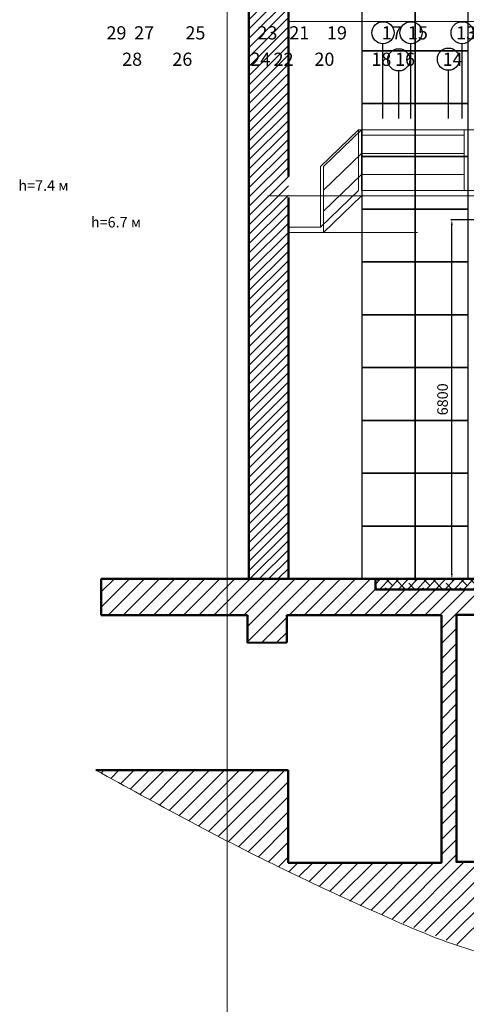
# Model space of a CAD drawing. Extents: x -4990 to 227586, y 589188 to 680489.
# Drawn here: x 40189 to 48648, y 644751 to 663394 of the extents above; entities that cross this region are included whole.
import ezdxf

# ---------------------------------------------------------------- set-up
doc = ezdxf.new("R2010")
doc.units = 0
doc.header["$LTSCALE"] = 5
doc.header["$MEASUREMENT"] = 0
doc.layers.get('0').update_dxf_attribs({"color": 250, "linetype": 'CONTINUOUS'})
doc.layers.get('Defpoints').update_dxf_attribs({"linetype": 'CONTINUOUS'})
doc.layers.add('1х1м', color=253, linetype='CONTINUOUS')
for name, color, linetype, lineweight in [('_Dim', 250, 'CONTINUOUS', 20), ('Разрез', 251, 'CONTINUOUS', 50), ('Штанкеты_обозн', 250, 'CONTINUOUS', 25), ('штриховка', 251, 'CONTINUOUS', 20)]:
    doc.layers.add(name, color=color, linetype=linetype, lineweight=lineweight)
doc.styles.add('style1', font='arial.ttf', dxfattribs={"height": 400})
doc.styles.add('TT&T', font='isocpeui.ttf')
doc.styles.add('стиль1', font='isocpeui.ttf')
doc.dimstyles.new('dim_plan 1-100', dxfattribs={"dimtxt": 200, "dimasz": 100, "dimexe": 20, "dimexo": 0, "dimgap": 50, "dimtad": 1, "dimdec": 0, "dimtxsty": 'TT&T', "dimcen": 50, "dimadec": 0, "dimazin": 0, "dimtfac": 1, "dimtdec": 0, "dimtmove": 1, "dimatfit": 3, "dimldrblk": 'OPEN30', "dimfxl": 0, "dimarcsym": 0})

# ---------------------------------------------------------------- blocks, each defined once
blk = doc.blocks.new('*D6')
at = {"layer": '_Dim', "color": 0, "linetype": 'Continuous', "lineweight": -2}
for p, q in [((49729, 659607), (48354, 659607)), ((48374, 652906), (48374, 659507)), ((49729, 652806), (48354, 652806))]:
    blk.add_line(p, q, dxfattribs=at)
at = {"layer": '_Dim', "color": 0, "linetype": 'Continuous'}
for points in [[(48357, 659507), (48391, 659507), (48374, 659607)], [(48357, 652906), (48391, 652906), (48374, 652806)]]:
    blk.add_solid(points, dxfattribs=at)
at = {"layer": 'Defpoints', "color": 0, "linetype": 'Continuous'}
for p in [(48374, 659607), (49729, 659607, 94859), (49729, 652806, 94966)]:
    blk.add_point(p, dxfattribs=at)
at = {"layer": '_Dim', "color": 0, "linetype": 'Continuous', "insert": (48224, 656206), "char_height": 200, "attachment_point": 5, "rotation": 90, "style": 'TT&T'}
blk.add_mtext('6800', dxfattribs=at)
blk = doc.blocks.new('_Open30')
at = {"color": 0, "linetype": 'ByBlock', "lineweight": -2}
for p, q in [((-1, 0.27), (0, 0)), ((0, 0), (-1, -0.27)), ((0, 0), (-1, 0))]:
    blk.add_line(p, q, dxfattribs=at)

msp = doc.modelspace()

# ---------------------------------------------------------------- hatches: boundary and pattern name
at = {"layer": 'Разрез', "linetype": 'Continuous', "lineweight": -3}
h = msp.add_hatch(dxfattribs=at)
h.set_pattern_fill('ANSI31', color=256, scale=1000, style=0)
h.set_pattern_definition([(45, (44510.5, 661604.85), (-88.3883, 88.3883), [])])
h.paths.add_polyline_path([(44527.8, 652806.5), (45277.8, 652806.5), (45277.8, 674783.5), (44527.8, 674783.5)])
h.paths.add_polyline_path([(44965.8, 660060.7), (45819.1, 660060.7), (45819.1, 660360.7), (44965.8, 660360.7)], flags=9)
h.paths.add_polyline_path([(44961.9, 671676), (45895.3, 671676), (45895.3, 671976), (44961.9, 671976)], flags=9)
h = msp.add_hatch(dxfattribs=at)
h.set_pattern_fill('ANSI38', color=256, scale=1000, style=0)
h.set_pattern_definition([(45, (44510.5, 661604.85), (-88.38835, 88.38835), []), (135, (44510.5, 661604.85), (-265.16504, 88.38835), [312.5, -187.5])])
h.paths.add_polyline_path([(60327.8, 652806), (46927.8, 652806), (46927.8, 652606), (60327.8, 652606)])

# ---------------------------------------------------------------- linework, layer by layer
at = {"layer": '1х1м', "linetype": 'Continuous'}
for points in [[(47677.8, 663806, 0), (47677.8, 662806, 0), (46677.8, 662806, 0), (46677.8, 663806, 0), (47677.8, 663806, 0)], [(48677.8, 663806, 0), (48677.8, 662806, 0), (47677.8, 662806, 0), (47677.8, 663806, 0), (48677.8, 663806, 0)], [(47677.8, 662806, 0), (47677.8, 661806, 0), (46677.8, 661806, 0), (46677.8, 662806, 0), (47677.8, 662806, 0)], [(48677.8, 662806, 0), (48677.8, 661806, 0), (47677.8, 661806, 0), (47677.8, 662806, 0), (48677.8, 662806, 0)], [(47677.8, 661806, 0), (47677.8, 660806, 0), (46677.8, 660806, 0), (46677.8, 661806, 0), (47677.8, 661806, 0)], [(48677.8, 661806, 0), (48677.8, 660806, 0), (47677.8, 660806, 0), (47677.8, 661806, 0), (48677.8, 661806, 0)], [(47677.8, 660806, 0), (47677.8, 659806, 0), (46677.8, 659806, 0), (46677.8, 660806, 0), (47677.8, 660806, 0)], [(48677.8, 660806, 0), (48677.8, 659806, 0), (47677.8, 659806, 0), (47677.8, 660806, 0), (48677.8, 660806, 0)], [(47677.8, 659806, 0), (47677.8, 658806, 0), (46677.8, 658806, 0), (46677.8, 659806, 0), (47677.8, 659806, 0)], [(48677.8, 659806, 0), (48677.8, 658806, 0), (47677.8, 658806, 0), (47677.8, 659806, 0), (48677.8, 659806, 0)], [(47677.8, 658806, 0), (47677.8, 657806, 0), (46677.8, 657806, 0), (46677.8, 658806, 0), (47677.8, 658806, 0)], [(48677.8, 658806, 0), (48677.8, 657806, 0), (47677.8, 657806, 0), (47677.8, 658806, 0), (48677.8, 658806, 0)], [(47677.8, 657806, 0), (47677.8, 656806, 0), (46677.8, 656806, 0), (46677.8, 657806, 0), (47677.8, 657806, 0)], [(48677.8, 657806, 0), (48677.8, 656806, 0), (47677.8, 656806, 0), (47677.8, 657806, 0), (48677.8, 657806, 0)], [(47677.8, 656806, 0), (47677.8, 655806, 0), (46677.8, 655806, 0), (46677.8, 656806, 0), (47677.8, 656806, 0)], [(48677.8, 656806, 0), (48677.8, 655806, 0), (47677.8, 655806, 0), (47677.8, 656806, 0), (48677.8, 656806, 0)], [(47677.8, 655806, 0), (47677.8, 654806, 0), (46677.8, 654806, 0), (46677.8, 655806, 0), (47677.8, 655806, 0)], [(48677.8, 655806, 0), (48677.8, 654806, 0), (47677.8, 654806, 0), (47677.8, 655806, 0), (48677.8, 655806, 0)], [(47677.8, 654806, 0), (47677.8, 653806, 0), (46677.8, 653806, 0), (46677.8, 654806, 0), (47677.8, 654806, 0)], [(48677.8, 654806, 0), (48677.8, 653806, 0), (47677.8, 653806, 0), (47677.8, 654806, 0), (48677.8, 654806, 0)], [(47677.8, 653806, 0), (47677.8, 652806, 0), (46677.8, 652806, 0), (46677.8, 653806, 0), (47677.8, 653806, 0)], [(48677.8, 653806, 0), (48677.8, 652806, 0), (47677.8, 652806, 0), (47677.8, 653806, 0), (48677.8, 653806, 0)]]:
    msp.add_polyline3d(points, dxfattribs=at)
at = {"layer": '_Dim', "color": 7, "elevation": -21242.7}
msp.add_lwpolyline([(103720.5, 635401.4), (44120.5, 635401.4), (44120.5, 677401.4), (103720.5, 677401.4)], close=True, dxfattribs=at)
at = {"layer": '_Dim', "linetype": 'Continuous'}
msp.add_spline([(41628.2, 649183.1), (45092.6, 647353.8), (46843.4, 646536), (48637.2, 645812.9), (49565.8, 645548.3), (50898.4, 645168.5), (51629.2, 645043.1), (54389.6, 644794.3), (57910.7, 645045.8), (61519.3, 645800.5), (63898.9, 646467.6), (67374.7, 647660.3), (70029.3, 648602.5), (73395.4, 649685.4), (77954.2, 650534), (81457.4, 650612.5), (83671.8, 650543.7), (86098.5, 650401.8), (89900.1, 650207.9), (95259.1, 650429.7), (95901.6, 650501.4), (96924.8, 650668.4), (99663.7, 651124.1), (103410.3, 651912)], degree=3, dxfattribs=at)
at = {"layer": 'Разрез', "linetype": 'Continuous', "extrusion": (0, 0, -1)}
msp.add_line((44527.8, 652806.5, 149.8), (44527.8, 674783.5, 149.8), dxfattribs=at)
at = {"layer": 'Разрез', "linetype": 'Continuous'}
for p, q in [((45277.8, 671611.5, 149.8), (45277.8, 660426.7, 149.8)), ((45277.8, 660027, 149.8), (45277.8, 652806.5, 149.8)), ((46927.8, 652806.5), (41734.7, 652806.5)), ((41734.7, 652806.5), (41734.7, 652119.1)), ((44527.8, 652806.5, 149.8), (45277.8, 652806.5, 149.8)), ((46927.8, 652806.5), (46927.8, 652606)), ((46927.8, 652606), (46927.8, 652806.5)), ((46927.8, 652606), (60327.8, 652606)), ((60327.8, 652606), (46927.8, 652606)), ((41734.7, 652119.1), (44503.7, 652119.1)), ((44503.7, 652119.1), (44503.7, 651593)), ((45249.9, 651600.2), (45249.9, 652119.4)), ((45249.9, 652119.4), (48176.8, 652119.4)), ((48176.8, 652119.4), (48176.8, 647432.1)), ((44503.7, 651593), (45249.9, 651600.2)), ((45276, 649183.1), (41628.2, 649183.1)), ((45276.5, 647432.1), (45276, 649183.1)), ((48176.8, 647432.1), (45276.5, 647432.1))]:
    msp.add_line(p, q, dxfattribs=at)
at = {"layer": 'Разрез', "linetype": 'Continuous', "lineweight": 0}
for p, q in [((45277.8, 663360.5, 149.8), (60664.2, 663360.5, 149.8)), ((45889.5, 660616.5, 149.8), (46607.7, 661310.5, 149.8)), ((45946, 660616.5, 149.8), (46664.2, 661310.5, 149.8)), ((46607.7, 661310.5, 149.8), (60677.8, 661310.5, 149.8)), ((46607.7, 661310.5, 149.8), (46607.7, 660160.5, 149.8)), ((46664.2, 661310.5, 149.8), (46664.2, 660160.5, 149.8)), ((48607.7, 661310.5, 149.8), (48607.7, 660160.5, 149.8)), ((46664.2, 661210.5, 149.8), (48607.7, 661210.5, 149.8)), ((45946, 660166.5, 149.8), (46664.2, 660860.5, 149.8)), ((46664.2, 660860.5, 149.8), (48607.7, 660860.5, 149.8)), ((45889.5, 660616.5, 149.8), (45889.5, 659466.5, 143.5)), ((45946, 660616.5, 149.8), (45946, 659466.5, 149.8)), ((45946, 660506.5, 149.8), (45946, 659506.5, 149.8)), ((45946, 660506.5, 149.8), (45946, 659366.5, 149.8)), ((45946, 659766.5, 149.8), (46664.2, 660460.5, 149.8)), ((46664.2, 660460.5, 149.8), (48607.7, 660460.5, 149.8)), ((46664.2, 660060.5, 105625.3), (44889.1, 660060.5, 105625.3)), ((45889.5, 659466.5, 143.5), (46607.7, 660160.5, 143.5)), ((45946, 659366.5, 105625.3), (46664.2, 660060.5, 105625.3)), ((46664.2, 660160.5, 149.8), (60607.7, 660160.5, 5.6)), ((46664.2, 660060.5, 150.4), (60664.2, 660060.5, 5.6)), ((45277.8, 659466.5, 149.8), (45889.5, 659466.5, 143.5)), ((45277.8, 659366.5, 105625.3), (45946, 659366.5, 105625.3)), ((47721, 659366.5, 105625.3), (45946, 659366.5, 105625.3))]:
    msp.add_line(p, q, dxfattribs=at)
at = {"layer": 'Разрез', "linetype": 'Continuous', "flags": 128}
msp.add_lwpolyline([(60327.8, 652806.5), (46927.8, 652806.5)], dxfattribs=at)
msp.add_lwpolyline([(60420.1, 652125.2), (60420.1, 647446.1), (48462.3, 647446.1), (48462.3, 652125.2)], close=True, dxfattribs=at)
at = {"layer": 'Штанкеты_обозн', "linetype": 'Continuous'}
for p, q in [((47069.8, 661525.3, 0.4), (47069.8, 662936.8, 0.4)), ((47599.8, 661525.3, 0.4), (47599.8, 662936.8, 0.4)), ((48569.8, 661525.3, 0.4), (48569.8, 662936.8, 0.4)), ((47369.8, 661525.3, 0.4), (47369.8, 662424.3, 0.4)), ((48309.8, 661525.3, 0.4), (48309.8, 662436.8, 0.4))]:
    msp.add_line(p, q, dxfattribs=at)
for centre in [(47069.8, 663146.4, 0.4), (47599.8, 663146.4, 0.4), (48569.8, 663146.4, 0.4), (47369.8, 662633.9, 0.4), (48309.8, 662646.4, 0.4)]:
    msp.add_circle(centre, 209.6, dxfattribs=at)
at = {"layer": 'штриховка', "linetype": 'Continuous'}
for p, q in [((41734.7, 652557.9), (41983.3, 652806.5)), ((41734.7, 652272.5), (42268.7, 652806.4)), ((41866.8, 652119.1), (42554.1, 652806.4)), ((42152.1, 652119.1), (42839.4, 652806.4)), ((42437.5, 652119.1), (43124.8, 652806.3)), ((42722.9, 652119.1), (43410.2, 652806.3)), ((43008.3, 652119.1), (43695.5, 652806.3)), ((43293.7, 652119.1), (43980.9, 652806.3)), ((43579.1, 652119.1), (44266.3, 652806.2)), ((43864.5, 652119.1), (44551.7, 652806.2)), ((44149.9, 652119.1), (44837, 652806.2)), ((44435.3, 652119.1), (45122.4, 652806.2)), ((44503.7, 651902.1), (45407.8, 652806.1)), ((44503.7, 651616.7), (45693.1, 652806.1)), ((45291.8, 652119.4), (45978.5, 652806.1)), ((45577.2, 652119.4), (46263.9, 652806)), ((45862.6, 652119.4), (46549.2, 652806)), ((46148, 652119.4), (46834.6, 652806)), ((46433.4, 652119.4), (46927.8, 652613.8)), ((46718.8, 652119.4), (47205.4, 652606)), ((47004.2, 652119.4), (47490.8, 652606)), ((47289.6, 652119.4), (47776.2, 652606)), ((47575, 652119.4), (48061.6, 652606)), ((47860.4, 652119.4), (48347, 652606)), ((48145.8, 652119.4), (48632.4, 652606)), ((48176.8, 651865), (48917.8, 652606)), ((44768, 651595.6), (45249.9, 652077.5)), ((45056.2, 651598.4), (45249.9, 651792.1)), ((48176.8, 651579.6), (48462.3, 651865.1)), ((48176.8, 651294.2), (48462.3, 651579.8)), ((48176.8, 651008.8), (48462.3, 651294.4)), ((48176.8, 650723.4), (48462.3, 651009)), ((48176.8, 650438), (48462.3, 650723.6)), ((48176.8, 650152.6), (48462.3, 650438.2)), ((48176.8, 649867.2), (48462.3, 650152.8)), ((48176.8, 649581.8), (48462.3, 649867.4)), ((48176.8, 649296.4), (48462.3, 649582)), ((41729.4, 649127.8), (41784.7, 649183.1)), ((41913.9, 649026.9), (42070.1, 649183.1)), ((42098.5, 648926), (42355.5, 649183.1)), ((42283, 648825.2), (42640.9, 649183.1)), ((42467.5, 648724.3), (42926.3, 649183.1)), ((42652.1, 648623.4), (43211.7, 649183.1)), ((42838.4, 648524.3), (43497.1, 649183.1)), ((43024.9, 648425.5), (43782.5, 649183.1)), ((43211.4, 648326.6), (44067.9, 649183.1)), ((43398, 648227.8), (44353.3, 649183.1)), ((43584.5, 648128.9), (44638.7, 649183.1)), ((43771, 648030), (44924.1, 649183.1)), ((43957.6, 647931.2), (45209.5, 649183.1)), ((48176.8, 649011), (48462.3, 649296.6)), ((48176.8, 648725.6), (48462.3, 649011.2)), ((44144.1, 647832.3), (45276.1, 648964.3)), ((44330.6, 647733.4), (45276.2, 648679)), ((48176.8, 648440.2), (48462.3, 648725.8)), ((48176.8, 648154.8), (48462.3, 648440.4)), ((44517.2, 647634.6), (45276.2, 648393.6)), ((44707.7, 647539.7), (45276.3, 648108.3)), ((48176.8, 647869.4), (48462.3, 648155)), ((48176.8, 647584), (48462.3, 647869.6)), ((44900.1, 647446.8), (45276.4, 647823)), ((45092.6, 647353.8), (45276.4, 647537.6)), ((47250.2, 646372), (48462.3, 647584.2)), ((45285, 647260.8), (45456.3, 647432.1)), ((45477.4, 647167.8), (45741.7, 647432.1)), ((45669.8, 647074.8), (46027.1, 647432.1)), ((45862.2, 646981.8), (46312.5, 647432.1)), ((46054.6, 646888.9), (46597.9, 647432.1)), ((46247.1, 646795.9), (46883.3, 647432.1)), ((46439.5, 646702.9), (47168.7, 647432.1)), ((46639.9, 646618), (47454.1, 647432.1)), ((46843.4, 646536), (47739.5, 647432.1)), ((47046.8, 646454), (48024.9, 647432.1)), ((47453.6, 646290), (48609.7, 647446.1)), ((47657, 646208), (48895.1, 647446.1)), ((47860.4, 646126), (49180.5, 647446.1)), ((48063.8, 646044), (49465.9, 647446.1)), ((48267.2, 645962), (49751.3, 647446.1)), ((48470.6, 645880), (50036.7, 647446.1))]:
    msp.add_line(p, q, dxfattribs=at)

# ---------------------------------------------------------------- texts
at = {"layer": '_Dim', "char_height": 200, "width": 19957.256, "attachment_point": 7, "style": 'style1'}
for s, insert in [('{\\fISOCPEUR|b0|i1|c0|p34;\\W9.56249;        \\W1;h=\\fISOCPEUR|b0|i1|c204|p34;7.4 м}', (35488.4, 660154.3, 523081.4)), ('{\\fISOCPEUR|b0|i1|c0|p34;\\W9.57286;        \\W1;h=\\fISOCPEUR|b0|i1|c204|p34;6.7 м}', (36856.9, 659460.3, 523081.4))]:
    msp.add_mtext(s, dxfattribs=dict(at, insert=insert))
at = {"layer": 'Штанкеты_обозн', "char_height": 400, "width": 19957.256, "attachment_point": 7, "style": 'стиль1'}
for s, insert in [('{\\W9.71926;    } {\\H0.625x;29}', (36958.7, 663020.1, 94701.2)), ('{\\W9.71344;    } {\\H0.625x;27}', (37485.4, 663020.1, 94701.2)), ('{\\W9.71992;    } {\\H0.625x;25}', (38452.9, 663020.1, 94701.2)), ('{\\W9.71916;    } {\\H0.625x;23}', (39816.7, 663020.1, 94701.2)), ('{\\W9.73945;    } {\\H0.625x;21}', (40411.5, 663020.1, 94701.2)), ('{\\W9.74536;    } {\\H0.625x;19}', (41121.7, 663020.1, 94701.2)), ('{\\W9.73955;    } {\\H0.625x;17}', (42162.6, 663020.1, 94701.2)), ('{\\W9.74603;    } {\\H0.625x;15}', (42653.9, 663020.1, 94701.2)), ('{\\W9.74527;    } {\\H0.625x;13}', (43569.9, 663020.1, -10929)), ('{\\W9.71907;    } {\\H0.625x;28}', (37255, 662520.1, 94701.2)), ('{\\W9.7265;    } {\\H0.625x;26}', (38202.2, 662520.1, 94701.2)), ('{\\W9.72392;    } {\\H0.625x;24}', (39682.9, 662520.1, 94701.2)), ('{\\W9.71907;    } {\\H0.625x;22}', (40123.7, 662520.1, 94701.2)), ('{\\W9.72354;    } {\\H0.625x;20}', (40894.3, 662520.1, 94701.2)), ('{\\W9.74517;    } {\\H0.625x;\\C251;18}', (41962.9, 662520.1, 94701.2)), ('{\\W9.7526;    } {\\H0.625x;16}', (42407.1, 662520.1, 94701.2)), ('{\\W9.75003;    } {\\H0.625x;14}', (43310.8, 662520.1, 94701.2))]:
    msp.add_mtext(s, dxfattribs=dict(at, insert=insert))

# ---------------------------------------------------------------- dimensions: what is measured, and where the dimension line sits
at = {"layer": '_Dim', "linetype": 'Continuous'}
dim = msp.add_linear_dim(base=(48373.9, 659607, -94859.1), p1=(49728.9, 652806, 106.5), p2=(49728.9, 659607), angle=90, text='6800', dimstyle='dim_plan 1-100', dxfattribs=at)
dim.commit()
dim.dimension.update_dxf_attribs({"geometry": '*D6', "text_midpoint": (48223.9, 656206.5, -94859.1)})

doc.saveas('drawing.dxf')
